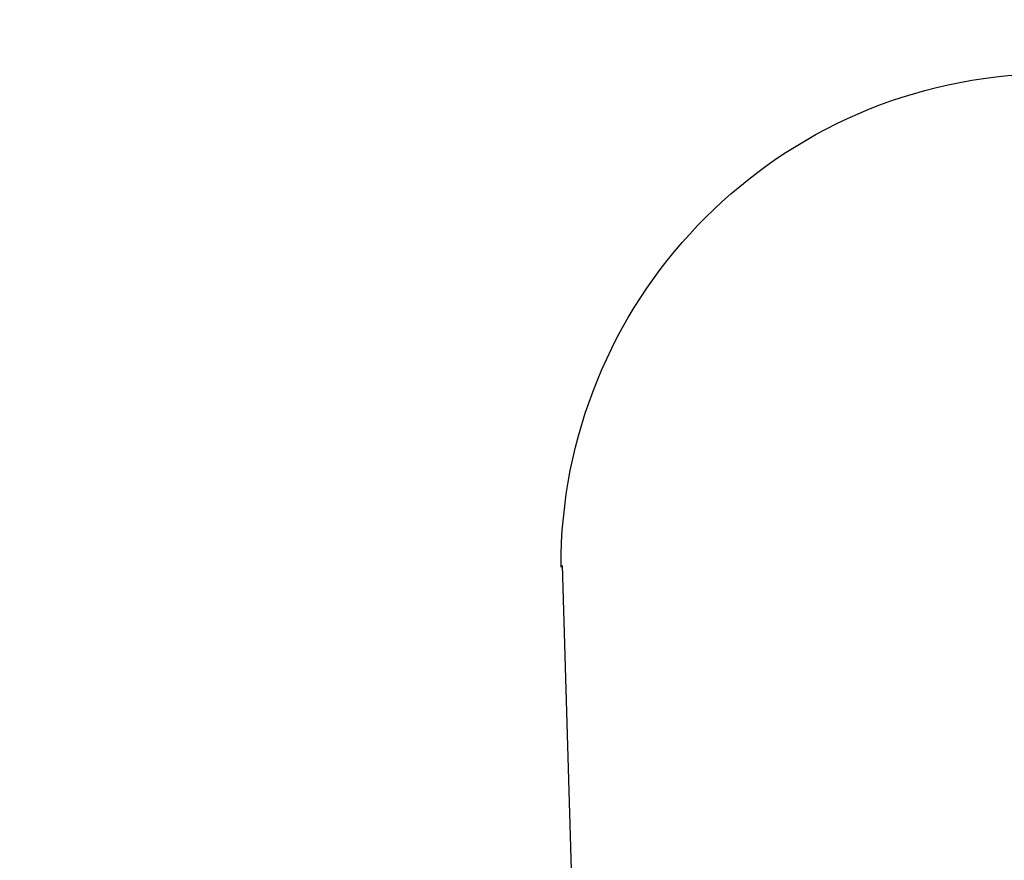
# Model space of a CAD drawing. Units: millimetres. Extents: x 3567 to 15996, y 1554 to 15714.
# Drawn here: x 3567 to 6565, y 10366 to 12925 of the extents above; entities that cross this region are included whole.
import ezdxf

# ---------------------------------------------------------------- set-up
doc = ezdxf.new("R2010")
doc.units = ezdxf.units.MM
doc.layers.add('Dimensions', color=7, linetype='Continuous')
doc.layers.add('Safetyarea', color=131, linetype='Continuous')
doc.styles.get("Standard").update_dxf_attribs({"font": 'arial.ttf'})
doc.dimstyles.new('ISO-25', dxfattribs={"dimtxt": 2.5, "dimasz": 2.5, "dimexe": 1.25, "dimexo": 0.625, "dimtad": 1, "dimtxsty": 'Standard', "dimcen": 2.5, "dimadec": 0, "dimazin": 0, "dimtfac": 1, "dimtmove": 0, "dimatfit": 3, "dimfxl": 1, "dimarcsym": 0})

# ---------------------------------------------------------------- blocks, each defined once
blk = doc.blocks.new('*D21')
at = {"layer": 'Defpoints', "color": 0, "transparency": 16777216}
for p in [(13323.7, 10799.9), (3566.7, 6321.8), (3566.7, 1604.4)]:
    blk.add_point(p, dxfattribs=at)
at = {"layer": 'Dimensions', "color": 0, "lineweight": -2, "transparency": 16777216}
for p, q in [((13323.7, 10799.3), (13323.7, 1603.1)), ((3566.7, 6321.2), (3566.7, 1603.1)), ((13321.2, 1604.4), (3569.2, 1604.4))]:
    blk.add_line(p, q, dxfattribs=at)
at = {"layer": 'Dimensions', "color": 0, "transparency": 16777216}
for points in [[(3569.2, 1604.8), (3569.2, 1603.9), (3566.7, 1604.4)], [(13321.2, 1604.8), (13321.2, 1603.9), (13323.7, 1604.4)]]:
    blk.add_solid(points, dxfattribs=at)
at = {"layer": 'Dimensions', "color": 0, "transparency": 16777216, "insert": (8445.2, 1783.7), "char_height": 350, "attachment_point": 5}
blk.add_mtext('9757', dxfattribs=at)
blk = doc.blocks.new('*D24')
at = {"layer": 'Defpoints', "color": 0, "transparency": 16777216}
for p in [(11327.3, 11092.3), (5334.7, 6940.2), (5334.7, 2507.2)]:
    blk.add_point(p, dxfattribs=at)
at = {"layer": 'Dimensions', "color": 0, "lineweight": -2, "transparency": 16777216}
for p, q in [((11327.3, 11091.7), (11327.3, 2506)), ((5334.7, 6939.5), (5334.7, 2506)), ((11324.8, 2507.2), (5337.2, 2507.2))]:
    blk.add_line(p, q, dxfattribs=at)
at = {"layer": 'Dimensions', "color": 0, "transparency": 16777216}
for points in [[(5337.2, 2507.6), (5337.2, 2506.8), (5334.7, 2507.2)], [(11324.8, 2507.6), (11324.8, 2506.8), (11327.3, 2507.2)]]:
    blk.add_solid(points, dxfattribs=at)
at = {"layer": 'Dimensions', "color": 0, "transparency": 16777216, "insert": (8331, 2686.7), "char_height": 350, "attachment_point": 5}
blk.add_mtext('5993', dxfattribs=at)

msp = doc.modelspace()

# ---------------------------------------------------------------- linework, layer by layer
at = {"layer": 'Safetyarea'}
for points in [[(5215.3, 11258.2, -0.402241), (6650.9, 12759.7), (8442.9, 12899.1, -0.093639), (9082, 12889.9), (10627.1, 12574.8, -0.164621), (11458, 12090.7), (12339.9, 12079.5, -0.414214), (13327.1, 11066.9), (13320.3, 10532.9, -0.357462), (12504.2, 9562.7), (12486.4, 8162.5, -0.020282), (12479.9, 8041.1), (12434.1, 7554.5, -0.039246), (12393.8, 7322.8), (12294.9, 6936.5)], [(5218.7, 11262.7), (5268.4, 9581.5, 0.3508), (4922, 7739.6), (4043.3, 7186, 0.414214), (3715.8, 5810.2), (3995.6, 5355.4, 0.417589), (5362.1, 5030.6), (6112.8, 5493.5, -0.220875), (6895.3, 5439.7)]]:
    msp.add_lwpolyline(points, format="xyb", dxfattribs=at)

# ---------------------------------------------------------------- dimensions: what is measured, and where the dimension line sits
at = {"layer": 'Dimensions'}
for base, p1, p2, picture, middle in [((5334.7, 2507.2), (11327.3, 11092.3), (5334.7, 6940.2), '*D24', (8331, 2686.7)), ((3566.7, 1604.4), (13323.7, 10799.9), (3566.7, 6321.8), '*D21', (8445.2, 1783.7))]:
    dim = msp.add_linear_dim(base=base, p1=p1, p2=p2, dimstyle='ISO-25', override={"dimtxt": 350, "dimdec": 0}, dxfattribs=at)
    dim.commit()
    dim.dimension.update_dxf_attribs({"geometry": picture, "text_midpoint": middle})

doc.saveas('drawing.dxf')
